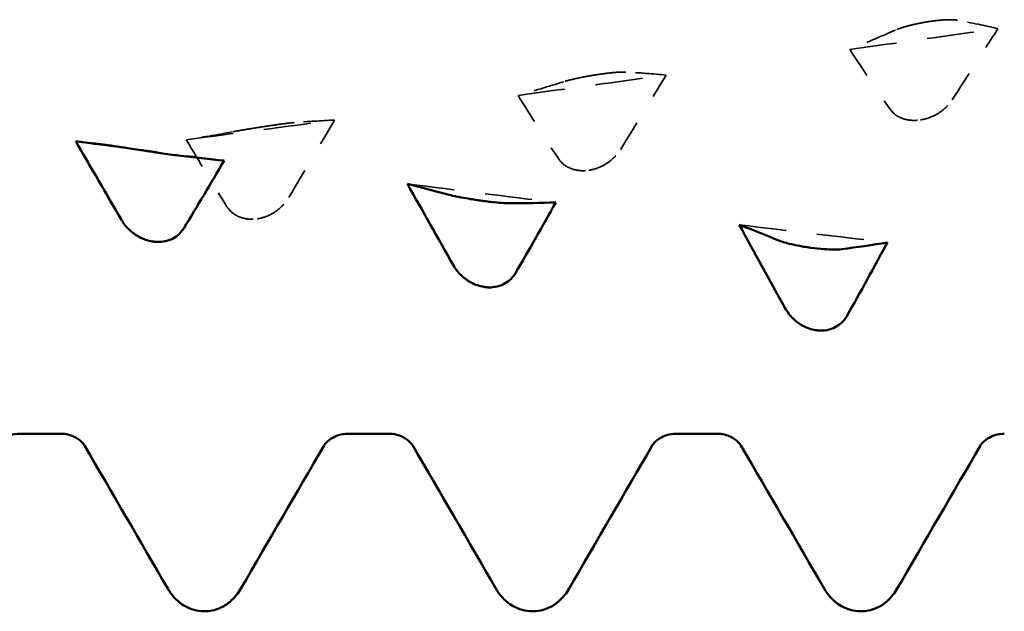
# Model space of a CAD drawing. Units: millimetres. Extents: x 0 to 420, y 0 to 297.
# Drawn here: x 236 to 240, y 95 to 97 of the extents above; entities that cross this region are included whole.
import ezdxf

# ---------------------------------------------------------------- set-up
doc = ezdxf.new("R2010")
doc.units = ezdxf.units.MM
doc.linetypes.add('DASHED', pattern=[0.2067, 0.1654, -0.0413])
doc.layers.add('Hidden (ANSI)', color=7, linetype='DASHED', lineweight=35)
doc.layers.add('Visible (ANSI)', color=7, linetype='Continuous', lineweight=50)

# ---------------------------------------------------------------- blocks, each defined once
blk = doc.blocks.new('DF12-SSA4-P-HT-SFW-5.5 x 230')
at = {"layer": 'Hidden (ANSI)'}
for p, q in [((-161.4148, -0.794), (-161.4149, -0.794)), ((-162.4841, -0.9651), (-162.4842, -0.9651)), ((-161.436, -1.1103), (-161.436, -1.1103)), ((-163.5535, -1.1318), (-163.5535, -1.1318)), ((-162.5053, -1.2726), (-162.5053, -1.2726)), ((-163.5746, -1.4293), (-163.5746, -1.4293))]:
    blk.add_line(p, q, dxfattribs=at)
at = {"layer": 'Hidden (ANSI)', "ltscale": 0.231373}
for points in [[(-161.3165, -0.7888), (-161.3222, -0.7877), (-161.3296, -0.7871), (-161.3453, -0.787), (-161.3527, -0.7872), (-161.3698, -0.7883), (-161.3796, -0.7892), (-161.3968, -0.7913), (-161.404, -0.7923), (-161.4119, -0.7935), (-161.4128, -0.7936), (-161.4138, -0.7938), (-161.414, -0.7938), (-161.4144, -0.7939), (-161.4145, -0.7939), (-161.4147, -0.7939), (-161.4147, -0.794), (-161.4148, -0.794)], [(-162.3858, -0.956), (-162.3915, -0.9557), (-162.3989, -0.9558), (-162.4146, -0.9566), (-162.422, -0.9572), (-162.4391, -0.9589), (-162.4489, -0.96), (-162.4661, -0.9624), (-162.4733, -0.9634), (-162.4813, -0.9646), (-162.4821, -0.9647), (-162.4831, -0.9649), (-162.4833, -0.9649), (-162.4837, -0.965), (-162.4838, -0.965), (-162.484, -0.965), (-162.4841, -0.9651), (-162.4841, -0.9651)], [(-161.5344, -1.0755), (-161.5287, -1.0837), (-161.5212, -1.0909), (-161.5055, -1.101), (-161.4982, -1.1044), (-161.4811, -1.1097), (-161.4713, -1.1114), (-161.454, -1.112), (-161.4469, -1.1117), (-161.4389, -1.1107), (-161.4381, -1.1106), (-161.4371, -1.1104), (-161.4368, -1.1104), (-161.4365, -1.1104), (-161.4364, -1.1103), (-161.4362, -1.1103), (-161.4361, -1.1103), (-161.436, -1.1103)], [(-163.4551, -1.1189), (-163.4608, -1.1193), (-163.4683, -1.1201), (-163.484, -1.122), (-163.4913, -1.1229), (-163.5084, -1.1252), (-163.5182, -1.1266), (-163.5354, -1.1291), (-163.5426, -1.1302), (-163.5506, -1.1314), (-163.5514, -1.1315), (-163.5524, -1.1317), (-163.5527, -1.1317), (-163.553, -1.1318), (-163.5531, -1.1318), (-163.5533, -1.1318), (-163.5534, -1.1318), (-163.5535, -1.1318)], [(-162.6037, -1.2348), (-162.598, -1.2435), (-162.5905, -1.2512), (-162.5748, -1.2619), (-162.5675, -1.2656), (-162.5504, -1.2715), (-162.5406, -1.2733), (-162.5233, -1.2743), (-162.5162, -1.274), (-162.5082, -1.273), (-162.5074, -1.2729), (-162.5064, -1.2728), (-162.5061, -1.2728), (-162.5058, -1.2727), (-162.5057, -1.2727), (-162.5055, -1.2727), (-162.5054, -1.2727), (-162.5053, -1.2726)], [(-163.673, -1.3885), (-163.6673, -1.3977), (-163.6599, -1.4058), (-163.6442, -1.4172), (-163.6368, -1.4211), (-163.6197, -1.4275), (-163.6099, -1.4296), (-163.5927, -1.4307), (-163.5855, -1.4305), (-163.5775, -1.4296), (-163.5767, -1.4295), (-163.5757, -1.4294), (-163.5754, -1.4294), (-163.5751, -1.4293), (-163.575, -1.4293), (-163.5748, -1.4293), (-163.5747, -1.4293), (-163.5746, -1.4293)]]:
    blk.add_open_spline(points, degree=3, knots=[0, 0, 0, 0, 0.00378196, 0.00378196, 0.00651399, 0.00651399, 0.00964801, 0.00964801, 0.01182265, 0.01182265, 0.01207033, 0.01207033, 0.0121402, 0.0121402, 0.01217144, 0.01217144, 0.0121985, 0.0121985, 0.0121985, 0.0121985], dxfattribs=at)
at = {"layer": 'Hidden (ANSI)', "ltscale": 0.555882}
for points in [[(-161.1865, -0.8158), (-161.2289, -0.8059), (-161.2724, -0.7969), (-161.3165, -0.7888)], [(-161.6644, -0.8832), (-161.6219, -0.9481), (-161.5784, -1.0123), (-161.5344, -1.0755)], [(-162.2558, -0.9655), (-162.2983, -0.9614), (-162.3418, -0.9583), (-162.3858, -0.956)], [(-162.7337, -1.031), (-162.6912, -1.0997), (-162.6477, -1.1677), (-162.6037, -1.2348)], [(-163.3251, -1.1108), (-163.3676, -1.1127), (-163.4111, -1.1154), (-163.4551, -1.1189)], [(-163.803, -1.1742), (-163.7605, -1.2463), (-163.717, -1.3179), (-163.673, -1.3885)]]:
    blk.add_open_spline(points, degree=3, dxfattribs=at)
at = {"layer": 'Hidden (ANSI)', "ltscale": 0.920529}
for points in [[(-161.6644, -0.8832), (-161.5051, -0.8608), (-161.3458, -0.8384), (-161.1865, -0.8158)], [(-162.7337, -1.031), (-162.5744, -1.0093), (-162.4151, -0.9875), (-162.2558, -0.9655)], [(-163.803, -1.1742), (-163.6437, -1.1532), (-163.4844, -1.1321), (-163.3251, -1.1108)], [(-163.0902, -1.3168), (-162.9308, -1.3369), (-162.7715, -1.3568), (-162.6122, -1.3764)], [(-162.0208, -1.4485), (-161.8615, -1.4677), (-161.7022, -1.4866), (-161.5429, -1.5053)]]:
    blk.add_open_spline(points, degree=3, dxfattribs=at)
at = {"layer": 'Hidden (ANSI)', "ltscale": 0.606686}
for points in [[(-161.5169, -0.8204), (-161.5663, -0.8422), (-161.6155, -0.8631), (-161.6644, -0.8832)], [(-161.3339, -1.0451), (-161.2845, -0.9683), (-161.2353, -0.8918), (-161.1865, -0.8158)], [(-162.4032, -1.2053), (-162.3538, -1.125), (-162.3046, -1.045), (-162.2558, -0.9655)], [(-162.5862, -0.9869), (-162.6356, -1.0025), (-162.6849, -1.0172), (-162.7337, -1.031)], [(-163.4725, -1.3601), (-163.4231, -1.2767), (-163.3739, -1.1936), (-163.3251, -1.1108)], [(-163.6556, -1.1489), (-163.705, -1.1582), (-163.7542, -1.1666), (-163.803, -1.1742)]]:
    blk.add_open_spline(points, degree=3, dxfattribs=at)
at = {"layer": 'Hidden (ANSI)', "ltscale": 0.249661}
for points, knots in [([(-161.4149, -0.794), (-161.415, -0.794), (-161.4151, -0.794), (-161.4154, -0.7941), (-161.4156, -0.7941), (-161.4163, -0.7942), (-161.4167, -0.7943), (-161.432, -0.7968), (-161.4463, -0.7997), (-161.4704, -0.8053), (-161.4804, -0.8079), (-161.5004, -0.8139), (-161.5097, -0.8172), (-161.5169, -0.8204)], [0, 0, 0, 0, 0.00003856, 0.00003856, 0.00009395, 0.00009395, 0.00023492, 0.00023492, 0.00474662, 0.00474662, 0.0084616, 0.0084616, 0.01310557, 0.01310557, 0.01310557, 0.01310557]), ([(-162.4842, -0.9651), (-162.4843, -0.9651), (-162.4844, -0.9651), (-162.4847, -0.9652), (-162.4849, -0.9652), (-162.4856, -0.9653), (-162.486, -0.9654), (-162.5013, -0.9678), (-162.5156, -0.9704), (-162.5397, -0.9752), (-162.5497, -0.9774), (-162.5697, -0.9821), (-162.579, -0.9846), (-162.5862, -0.9869)], [0, 0, 0, 0, 0.00003856, 0.00003856, 0.00009395, 0.00009395, 0.00023492, 0.00023492, 0.00474662, 0.00474662, 0.0084616, 0.0084616, 0.01310556, 0.01310556, 0.01310556, 0.01310556]), ([(-161.436, -1.1103), (-161.4359, -1.1103), (-161.4357, -1.1102), (-161.4354, -1.1102), (-161.4352, -1.1102), (-161.4346, -1.1101), (-161.4341, -1.11), (-161.4189, -1.1074), (-161.4045, -1.1025), (-161.3805, -1.0903), (-161.3705, -1.0837), (-161.3505, -1.0669), (-161.3411, -1.0563), (-161.3339, -1.0451)], [0, 0, 0, 0, 0.00003856, 0.00003856, 0.00009395, 0.00009395, 0.00023492, 0.00023492, 0.00474662, 0.00474662, 0.0084616, 0.0084616, 0.01310557, 0.01310557, 0.01310557, 0.01310557]), ([(-163.5535, -1.1318), (-163.5536, -1.1319), (-163.5538, -1.1319), (-163.5541, -1.1319), (-163.5542, -1.132), (-163.5549, -1.1321), (-163.5554, -1.1321), (-163.5706, -1.1345), (-163.5849, -1.1368), (-163.609, -1.1407), (-163.619, -1.1424), (-163.639, -1.1459), (-163.6483, -1.1475), (-163.6556, -1.1489)], [0, 0, 0, 0, 0.00003856, 0.00003856, 0.00009395, 0.00009395, 0.00023492, 0.00023492, 0.00474662, 0.00474662, 0.0084616, 0.0084616, 0.01310557, 0.01310557, 0.01310557, 0.01310557]), ([(-162.5053, -1.2726), (-162.5052, -1.2726), (-162.505, -1.2726), (-162.5047, -1.2725), (-162.5046, -1.2725), (-162.5039, -1.2724), (-162.5034, -1.2723), (-162.4882, -1.2698), (-162.4738, -1.2648), (-162.4498, -1.2524), (-162.4398, -1.2455), (-162.4198, -1.2281), (-162.4105, -1.2171), (-162.4032, -1.2053)], [0, 0, 0, 0, 0.00003856, 0.00003856, 0.00009395, 0.00009395, 0.00023492, 0.00023492, 0.00474662, 0.00474662, 0.0084616, 0.0084616, 0.01310557, 0.01310557, 0.01310557, 0.01310557]), ([(-163.5746, -1.4293), (-163.5745, -1.4292), (-163.5744, -1.4292), (-163.574, -1.4292), (-163.5739, -1.4291), (-163.5732, -1.429), (-163.5728, -1.429), (-163.5575, -1.4265), (-163.5432, -1.4215), (-163.5191, -1.4088), (-163.5091, -1.4017), (-163.4891, -1.3837), (-163.4798, -1.3723), (-163.4725, -1.3601)], [0, 0, 0, 0, 0.00003856, 0.00003856, 0.00009395, 0.00009395, 0.00023492, 0.00023492, 0.00474662, 0.00474662, 0.0084616, 0.0084616, 0.01310557, 0.01310557, 0.01310557, 0.01310557])]:
    blk.add_open_spline(points, degree=3, knots=knots, dxfattribs=at)
at = {"layer": 'Hidden (ANSI)', "ltscale": 0.613365}
blk.add_open_spline([(-164, -1.2), (-163.8938, -1.2139), (-163.7877, -1.2276), (-163.6815, -1.2413)], degree=3, dxfattribs=at)
at = {"layer": 'Visible (ANSI)'}
for p, q in [((-163.9311, -1.2104), (-163.931, -1.2104)), ((-162.8618, -1.3694), (-162.8617, -1.3694)), ((-163.9099, -1.5025), (-163.9099, -1.5025)), ((-161.7925, -1.5221), (-161.7924, -1.5221)), ((-162.8406, -1.6493), (-162.8406, -1.6493)), ((-161.7713, -1.7887), (-161.7713, -1.7887)), ((-164.3401, -2.1223), (-164.2079, -2.1223)), ((-163.2821, -2.1223), (-163.1499, -2.1223)), ((-162.2241, -2.1223), (-162.0919, -2.1223)), ((-163.745, -2.695), (-163.745, -2.695)), ((-162.687, -2.695), (-162.687, -2.695)), ((-161.629, -2.695), (-161.629, -2.695))]:
    blk.add_line(p, q, dxfattribs=at)
for points in [[(-164.1595, -1.1791), (-164.1063, -1.1861), (-164.0532, -1.1931), (-164, -1.2)], [(-164.012, -1.4326), (-164.0614, -1.3478), (-164.1106, -1.2633), (-164.1595, -1.1791)], [(-164.1595, -1.1791), (-164.117, -1.1838), (-164.0735, -1.1893), (-164.0295, -1.1956)], [(-163.829, -1.2252), (-163.7796, -1.2315), (-163.7304, -1.2369), (-163.6815, -1.2413)], [(-163.6815, -1.2413), (-163.724, -1.3151), (-163.7675, -1.3882), (-163.8115, -1.4604)], [(-162.9427, -1.5781), (-162.9921, -1.4908), (-163.0413, -1.4036), (-163.0902, -1.3168)], [(-163.0902, -1.3168), (-163.0477, -1.3273), (-163.0042, -1.3387), (-162.9601, -1.3508)], [(-162.7597, -1.3792), (-162.7103, -1.3792), (-162.6611, -1.3783), (-162.6122, -1.3764)], [(-162.6122, -1.3764), (-162.6547, -1.4531), (-162.6982, -1.5293), (-162.7422, -1.6046)], [(-161.8734, -1.7164), (-161.9228, -1.627), (-161.972, -1.5376), (-162.0208, -1.4485)], [(-162.0208, -1.4485), (-161.9784, -1.4649), (-161.9348, -1.482), (-161.8908, -1.4999)], [(-161.6904, -1.5271), (-161.641, -1.5207), (-161.5917, -1.5135), (-161.5429, -1.5053)], [(-161.5429, -1.5053), (-161.5854, -1.5847), (-161.6289, -1.6635), (-161.6729, -1.7415)], [(-163.8627, -2.6218), (-163.9521, -2.4679), (-164.0415, -2.3141), (-164.1311, -2.1603)], [(-163.3589, -2.1603), (-163.4485, -2.3141), (-163.5379, -2.4679), (-163.6273, -2.6218)], [(-162.8047, -2.6218), (-162.8941, -2.4679), (-162.9835, -2.3141), (-163.0731, -2.1603)], [(-162.3009, -2.1603), (-162.3905, -2.3141), (-162.4799, -2.4679), (-162.5693, -2.6218)], [(-161.7467, -2.6218), (-161.8361, -2.4679), (-161.9255, -2.3141), (-162.0151, -2.1603)], [(-161.2429, -2.1603), (-161.3325, -2.3141), (-161.4219, -2.4679), (-161.5113, -2.6218)]]:
    blk.add_open_spline(points, degree=3, dxfattribs=at)
for points, knots in [([(-164.0295, -1.1956), (-164.0238, -1.1965), (-164.0163, -1.1976), (-164.0006, -1.1999), (-163.9932, -1.201), (-163.9761, -1.2036), (-163.9663, -1.2051), (-163.9491, -1.2077), (-163.9419, -1.2088), (-163.934, -1.21), (-163.9332, -1.2101), (-163.9321, -1.2103), (-163.9319, -1.2103), (-163.9316, -1.2104), (-163.9315, -1.2104), (-163.9313, -1.2104), (-163.9312, -1.2104), (-163.9311, -1.2104)], [0, 0, 0, 0, 0.00378196, 0.00378196, 0.00651399, 0.00651399, 0.00964801, 0.00964801, 0.01182265, 0.01182265, 0.01207033, 0.01207033, 0.0121402, 0.0121402, 0.01217144, 0.01217144, 0.0121985, 0.0121985, 0.0121985, 0.0121985]), ([(-163.931, -1.2104), (-163.9309, -1.2105), (-163.9308, -1.2105), (-163.9305, -1.2105), (-163.9303, -1.2106), (-163.9297, -1.2107), (-163.9292, -1.2107), (-163.9139, -1.213), (-163.8996, -1.2152), (-163.8755, -1.2187), (-163.8655, -1.2202), (-163.8455, -1.223), (-163.8362, -1.2243), (-163.829, -1.2252)], [0, 0, 0, 0, 0.00003856, 0.00003856, 0.00009395, 0.00009395, 0.00023492, 0.00023492, 0.00474662, 0.00474662, 0.0084616, 0.0084616, 0.01310557, 0.01310557, 0.01310557, 0.01310557]), ([(-162.9601, -1.3508), (-162.9544, -1.3524), (-162.947, -1.3542), (-162.9313, -1.3575), (-162.9239, -1.3589), (-162.9068, -1.3621), (-162.897, -1.3638), (-162.8798, -1.3666), (-162.8726, -1.3678), (-162.8647, -1.3689), (-162.8638, -1.3691), (-162.8628, -1.3692), (-162.8626, -1.3692), (-162.8622, -1.3693), (-162.8621, -1.3693), (-162.8619, -1.3693), (-162.8619, -1.3693), (-162.8618, -1.3694)], [0, 0, 0, 0, 0.00378196, 0.00378196, 0.00651399, 0.00651399, 0.00964801, 0.00964801, 0.01182265, 0.01182265, 0.01207033, 0.01207033, 0.0121402, 0.0121402, 0.01217144, 0.01217144, 0.0121985, 0.0121985, 0.0121985, 0.0121985]), ([(-162.8617, -1.3694), (-162.8616, -1.3694), (-162.8615, -1.3694), (-162.8612, -1.3695), (-162.861, -1.3695), (-162.8603, -1.3696), (-162.8599, -1.3696), (-162.8446, -1.3718), (-162.8303, -1.3737), (-162.8062, -1.3764), (-162.7962, -1.3773), (-162.7762, -1.3788), (-162.7669, -1.3792), (-162.7597, -1.3792)], [0, 0, 0, 0, 0.00003856, 0.00003856, 0.00009395, 0.00009395, 0.00023492, 0.00023492, 0.00474662, 0.00474662, 0.0084616, 0.0084616, 0.01310557, 0.01310557, 0.01310557, 0.01310557]), ([(-163.9099, -1.5025), (-163.9101, -1.5025), (-163.9102, -1.5024), (-163.9105, -1.5024), (-163.9107, -1.5024), (-163.9113, -1.5023), (-163.9118, -1.5022), (-163.9271, -1.4998), (-163.9414, -1.4948), (-163.9655, -1.4819), (-163.9755, -1.4748), (-163.9955, -1.4566), (-164.0048, -1.445), (-164.012, -1.4326)], [0, 0, 0, 0, 0.00003856, 0.00003856, 0.00009395, 0.00009395, 0.00023492, 0.00023492, 0.00474662, 0.00474662, 0.0084616, 0.0084616, 0.01310556, 0.01310556, 0.01310556, 0.01310556]), ([(-163.8115, -1.4604), (-163.8172, -1.4698), (-163.8247, -1.4781), (-163.8404, -1.4898), (-163.8477, -1.4938), (-163.8649, -1.5004), (-163.8747, -1.5026), (-163.8919, -1.5039), (-163.899, -1.5037), (-163.907, -1.5029), (-163.9078, -1.5028), (-163.9089, -1.5026), (-163.9091, -1.5026), (-163.9094, -1.5026), (-163.9095, -1.5025), (-163.9097, -1.5025), (-163.9098, -1.5025), (-163.9099, -1.5025)], [0, 0, 0, 0, 0.00378196, 0.00378196, 0.00651399, 0.00651399, 0.00964801, 0.00964801, 0.01182265, 0.01182265, 0.01207033, 0.01207033, 0.0121402, 0.0121402, 0.01217144, 0.01217144, 0.0121985, 0.0121985, 0.0121985, 0.0121985]), ([(-161.8908, -1.4999), (-161.8851, -1.5022), (-161.8777, -1.5046), (-161.862, -1.5089), (-161.8546, -1.5107), (-161.8375, -1.5145), (-161.8277, -1.5164), (-161.8105, -1.5194), (-161.8033, -1.5205), (-161.7953, -1.5217), (-161.7945, -1.5218), (-161.7935, -1.522), (-161.7933, -1.522), (-161.7929, -1.522), (-161.7928, -1.5221), (-161.7926, -1.5221), (-161.7925, -1.5221), (-161.7925, -1.5221)], [0, 0, 0, 0, 0.00378196, 0.00378196, 0.00651399, 0.00651399, 0.00964801, 0.00964801, 0.01182265, 0.01182265, 0.01207033, 0.01207033, 0.0121402, 0.0121402, 0.01217144, 0.01217144, 0.0121985, 0.0121985, 0.0121985, 0.0121985]), ([(-161.7924, -1.5221), (-161.7923, -1.5221), (-161.7922, -1.5221), (-161.7919, -1.5222), (-161.7917, -1.5222), (-161.791, -1.5223), (-161.7906, -1.5224), (-161.7753, -1.5245), (-161.761, -1.526), (-161.7369, -1.5278), (-161.7269, -1.5282), (-161.7069, -1.5284), (-161.6976, -1.528), (-161.6904, -1.5271)], [0, 0, 0, 0, 0.00003856, 0.00003856, 0.00009395, 0.00009395, 0.00023492, 0.00023492, 0.00474662, 0.00474662, 0.0084616, 0.0084616, 0.01310556, 0.01310556, 0.01310556, 0.01310556]), ([(-162.8406, -1.6493), (-162.8408, -1.6493), (-162.8409, -1.6493), (-162.8412, -1.6492), (-162.8414, -1.6492), (-162.842, -1.6491), (-162.8425, -1.649), (-162.8577, -1.6467), (-162.8721, -1.6417), (-162.8961, -1.6286), (-162.9061, -1.6214), (-162.9261, -1.6027), (-162.9355, -1.5908), (-162.9427, -1.5781)], [0, 0, 0, 0, 0.00003856, 0.00003856, 0.00009395, 0.00009395, 0.00023492, 0.00023492, 0.00474662, 0.00474662, 0.0084616, 0.0084616, 0.01310557, 0.01310557, 0.01310557, 0.01310557]), ([(-162.7422, -1.6046), (-162.7479, -1.6143), (-162.7554, -1.623), (-162.7711, -1.6353), (-162.7784, -1.6396), (-162.7955, -1.6466), (-162.8053, -1.649), (-162.8226, -1.6505), (-162.8297, -1.6505), (-162.8377, -1.6497), (-162.8385, -1.6496), (-162.8396, -1.6494), (-162.8398, -1.6494), (-162.8401, -1.6494), (-162.8402, -1.6494), (-162.8404, -1.6493), (-162.8405, -1.6493), (-162.8406, -1.6493)], [0, 0, 0, 0, 0.00378196, 0.00378196, 0.00651399, 0.00651399, 0.00964801, 0.00964801, 0.01182265, 0.01182265, 0.01207033, 0.01207033, 0.0121402, 0.0121402, 0.01217144, 0.01217144, 0.0121985, 0.0121985, 0.0121985, 0.0121985]), ([(-161.7713, -1.7887), (-161.7714, -1.7887), (-161.7716, -1.7886), (-161.7719, -1.7886), (-161.7721, -1.7886), (-161.7727, -1.7885), (-161.7732, -1.7884), (-161.7884, -1.7862), (-161.8028, -1.7812), (-161.8268, -1.768), (-161.8368, -1.7606), (-161.8568, -1.7416), (-161.8661, -1.7295), (-161.8734, -1.7164)], [0, 0, 0, 0, 0.00003856, 0.00003856, 0.00009395, 0.00009395, 0.00023492, 0.00023492, 0.00474662, 0.00474662, 0.0084616, 0.0084616, 0.01310557, 0.01310557, 0.01310557, 0.01310557]), ([(-161.6729, -1.7415), (-161.6786, -1.7516), (-161.6861, -1.7607), (-161.7018, -1.7735), (-161.7091, -1.778), (-161.7262, -1.7854), (-161.736, -1.788), (-161.7533, -1.7897), (-161.7604, -1.7898), (-161.7684, -1.789), (-161.7692, -1.7889), (-161.7702, -1.7888), (-161.7705, -1.7888), (-161.7708, -1.7887), (-161.7709, -1.7887), (-161.7711, -1.7887), (-161.7712, -1.7887), (-161.7713, -1.7887)], [0, 0, 0, 0, 0.00378196, 0.00378196, 0.00651399, 0.00651399, 0.00964801, 0.00964801, 0.01182265, 0.01182265, 0.01207033, 0.01207033, 0.0121402, 0.0121402, 0.01217144, 0.01217144, 0.0121985, 0.0121985, 0.0121985, 0.0121985]), ([(-164.3401, -2.1223), (-164.3613, -2.1223), (-164.3818, -2.1301), (-164.4044, -2.1449), (-164.4101, -2.1513), (-164.4156, -2.1581), (-164.4166, -2.1598), (-164.4169, -2.1603)], [0, 0, 0, 0, 0.01235171, 0.01235171, 0.02259999, 0.02259999, 0.0306123, 0.0306123, 0.0306123, 0.0306123]), ([(-164.1311, -2.1603), (-164.1315, -2.1596), (-164.1335, -2.1558), (-164.1451, -2.1443), (-164.1529, -2.1379), (-164.1759, -2.1266), (-164.1918, -2.1223), (-164.2079, -2.1223)], [0, 0, 0, 0, 0.01233365, 0.01233365, 0.0212641, 0.0212641, 0.03062847, 0.03062847, 0.03062847, 0.03062847]), ([(-163.2821, -2.1223), (-163.3033, -2.1223), (-163.3238, -2.1301), (-163.3464, -2.1449), (-163.3521, -2.1513), (-163.3576, -2.1581), (-163.3586, -2.1598), (-163.3589, -2.1603)], [0, 0, 0, 0, 0.01235171, 0.01235171, 0.02259999, 0.02259999, 0.0306123, 0.0306123, 0.0306123, 0.0306123]), ([(-163.0731, -2.1603), (-163.0735, -2.1596), (-163.0755, -2.1558), (-163.0871, -2.1443), (-163.0949, -2.1379), (-163.1179, -2.1266), (-163.1338, -2.1223), (-163.1499, -2.1223)], [0, 0, 0, 0, 0.01233365, 0.01233365, 0.0212641, 0.0212641, 0.03062847, 0.03062847, 0.03062847, 0.03062847]), ([(-162.2241, -2.1223), (-162.2453, -2.1223), (-162.2658, -2.1301), (-162.2884, -2.1449), (-162.2941, -2.1513), (-162.2996, -2.1581), (-162.3006, -2.1598), (-162.3009, -2.1603)], [0, 0, 0, 0, 0.01235171, 0.01235171, 0.02259999, 0.02259999, 0.0306123, 0.0306123, 0.0306123, 0.0306123]), ([(-162.0151, -2.1603), (-162.0155, -2.1596), (-162.0175, -2.1558), (-162.0291, -2.1443), (-162.0369, -2.1379), (-162.0599, -2.1266), (-162.0758, -2.1223), (-162.0919, -2.1223)], [0, 0, 0, 0, 0.01233365, 0.01233365, 0.0212641, 0.0212641, 0.03062847, 0.03062847, 0.03062847, 0.03062847]), ([(-161.1661, -2.1223), (-161.1873, -2.1223), (-161.2078, -2.1301), (-161.2304, -2.1449), (-161.2361, -2.1513), (-161.2416, -2.1581), (-161.2426, -2.1598), (-161.2429, -2.1603)], [0, 0, 0, 0, 0.01235171, 0.01235171, 0.02259999, 0.02259999, 0.0306123, 0.0306123, 0.0306123, 0.0306123]), ([(-163.745, -2.695), (-163.7677, -2.695), (-163.7901, -2.6882), (-163.8227, -2.6699), (-163.8343, -2.6592), (-163.8515, -2.6397), (-163.8576, -2.6305), (-163.8627, -2.6218)], [0, 0, 0, 0, 0.01139768, 0.01139768, 0.0220789, 0.0220789, 0.03258383, 0.03258383, 0.03258383, 0.03258383]), ([(-163.6273, -2.6218), (-163.6349, -2.6349), (-163.6446, -2.6493), (-163.671, -2.6717), (-163.6825, -2.6794), (-163.7107, -2.6912), (-163.7278, -2.695), (-163.745, -2.695)], [0, 0, 0, 0, 0.01569574, 0.01569574, 0.02397136, 0.02397136, 0.03259579, 0.03259579, 0.03259579, 0.03259579]), ([(-162.687, -2.695), (-162.7097, -2.695), (-162.7321, -2.6882), (-162.7647, -2.6699), (-162.7763, -2.6592), (-162.7935, -2.6397), (-162.7996, -2.6305), (-162.8047, -2.6218)], [0, 0, 0, 0, 0.01139768, 0.01139768, 0.0220789, 0.0220789, 0.03258383, 0.03258383, 0.03258383, 0.03258383]), ([(-162.5693, -2.6218), (-162.5769, -2.6349), (-162.5866, -2.6493), (-162.613, -2.6717), (-162.6245, -2.6794), (-162.6527, -2.6912), (-162.6698, -2.695), (-162.687, -2.695)], [0, 0, 0, 0, 0.01569574, 0.01569574, 0.02397136, 0.02397136, 0.03259579, 0.03259579, 0.03259579, 0.03259579]), ([(-161.629, -2.695), (-161.6517, -2.695), (-161.6741, -2.6882), (-161.7067, -2.6699), (-161.7183, -2.6592), (-161.7355, -2.6397), (-161.7416, -2.6305), (-161.7467, -2.6218)], [0, 0, 0, 0, 0.01139768, 0.01139768, 0.0220789, 0.0220789, 0.03258383, 0.03258383, 0.03258383, 0.03258383]), ([(-161.5113, -2.6218), (-161.5189, -2.6349), (-161.5286, -2.6493), (-161.555, -2.6717), (-161.5665, -2.6794), (-161.5947, -2.6912), (-161.6118, -2.695), (-161.629, -2.695)], [0, 0, 0, 0, 0.01569574, 0.01569574, 0.02397136, 0.02397136, 0.03259579, 0.03259579, 0.03259579, 0.03259579])]:
    blk.add_open_spline(points, degree=3, knots=knots, dxfattribs=at)

msp = doc.modelspace()

# ---------------------------------------------------------------- block references
msp.add_blockref('DF12-SSA4-P-HT-SFW-5.5 x 230', (400.7072, 97.5088))

doc.saveas('drawing.dxf')
